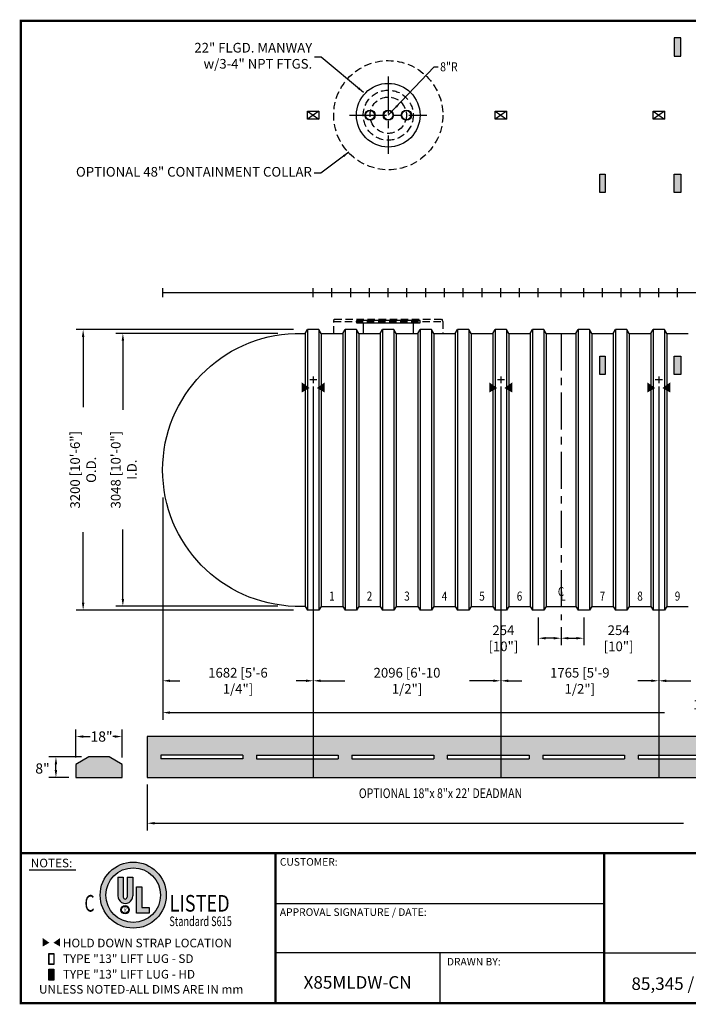
# Model space of a CAD drawing. Extents: x 83 to 675, y 39 to 472.
# Drawn here: x 83 to 377, y 39 to 472 of the extents above; entities that cross this region are included whole.
import ezdxf
from ezdxf.enums import TextEntityAlignment as Align

# ---------------------------------------------------------------- set-up
doc = ezdxf.new("R2010")
doc.units = 0
doc.header["$LTSCALE"] = 13
doc.header["$MEASUREMENT"] = 0
doc.linetypes.add('CENTER', pattern=[2, 1.25, -0.25, 0.25, -0.25])
doc.linetypes.add('HIDDEN', pattern=[0.375, 0.25, -0.125])
doc.layers.get('0').update_dxf_attribs({"linetype": 'CONTINUOUS'})
doc.layers.get('DEFPOINTS').update_dxf_attribs({"linetype": 'CONTINUOUS'})
for name, color, linetype in [('ACCESSORIES', 3, 'CONTINUOUS'), ('BASEDWG', 6, 'CONTINUOUS'), ('BORDER', 2, 'CONTINUOUS'), ('DIM', 2, 'CONTINUOUS'), ('X-DEADMAN', 1, 'CONTINUOUS')]:
    doc.layers.add(name, color=color, linetype=linetype)
doc.styles.add('ROMANS', font='romans', dxfattribs={"width": 0.8})
doc.styles.get("Standard").update_dxf_attribs({"font": 'arial.ttf'})
doc.dimstyles.new('canada', dxfattribs={"dimtxt": 4.25, "dimasz": 3.25, "dimexe": 3.125, "dimexo": 3.125, "dimgap": 2, "dimtad": 0, "dimtih": 1, "dimtoh": 1, "dimdec": 0, "dimlfac": 25.4, "dimzin": 0, "dimdsep": 46, "dimtxsty": 'ROMANS', "dimcen": 0.125, "dimadec": 0, "dimazin": 0, "dimtfac": 1, "dimtdec": 0, "dimtmove": 2, "dimatfit": 3, "dimfxl": 3, "dimtolj": 1, "dimtzin": 0, "dimarcsym": 0})
doc.dimstyles.new('TANK-1', dxfattribs={"dimtxt": 4, "dimasz": 3, "dimexe": 3, "dimexo": 3, "dimgap": 1, "dimtad": 0, "dimtih": 1, "dimtoh": 1, "dimdec": 3, "dimzin": 3, "dimdsep": 46, "dimlunit": 4, "dimtxsty": 'ROMANS', "dimcen": 6, "dimadec": 0, "dimazin": 0, "dimtfac": 1, "dimtdec": 3, "dimtmove": 2, "dimatfit": 3, "dimfxl": 1, "dimfrac": 2, "dimtolj": 1, "dimtzin": 0, "dimarcsym": 0})

# ---------------------------------------------------------------- blocks, each defined once
blk = doc.blocks.new('*D18')
at = {"layer": 'DEFPOINTS', "color": 0, "transparency": 16777216}
for p in [(199.61, 333.67), (128.37, 213.67), (199.61, 213.67)]:
    blk.add_point(p, dxfattribs=at)
at = {"layer": 'DIM', "color": 0, "lineweight": -2, "transparency": 16777216}
for p, q in [((196.48, 333.67), (125.25, 333.67)), ((128.37, 330.42), (128.37, 300.09)), ((128.37, 216.92), (128.37, 247.35)), ((196.48, 213.67), (125.25, 213.67))]:
    blk.add_line(p, q, dxfattribs=at)
at = {"layer": 'DIM', "color": 0, "transparency": 16777216}
for points in [[(127.83, 330.42), (128.92, 330.42), (128.37, 333.67)], [(127.83, 216.92), (128.92, 216.92), (128.37, 213.67)]]:
    blk.add_solid(points, dxfattribs=at)
at = {"layer": 'DIM', "color": 0, "transparency": 16777216, "insert": (128.78, 273.72), "char_height": 4.25, "attachment_point": 5, "rotation": 90, "style": 'ROMANS'}
blk.add_mtext('\\A1;3048 [10\'-0"] I.D.', dxfattribs=at)
blk = doc.blocks.new('*D19')
at = {"layer": 'DEFPOINTS', "color": 0, "transparency": 16777216}
for p in [(110.89, 335.35), (206.61, 335.35), (206.61, 211.98)]:
    blk.add_point(p, dxfattribs=at)
at = {"layer": 'DIM', "color": 0, "lineweight": -2, "transparency": 16777216}
for p, q in [((203.48, 335.35), (107.76, 335.35)), ((110.89, 332.1), (110.89, 301.17)), ((110.89, 215.23), (110.89, 246.17)), ((203.48, 211.98), (107.76, 211.98))]:
    blk.add_line(p, q, dxfattribs=at)
at = {"layer": 'DIM', "color": 0, "transparency": 16777216}
for points in [[(110.35, 332.1), (111.43, 332.1), (110.89, 335.35)], [(110.35, 215.23), (111.43, 215.23), (110.89, 211.98)]]:
    blk.add_solid(points, dxfattribs=at)
at = {"layer": 'DIM', "color": 0, "transparency": 16777216, "insert": (110.89, 273.67), "char_height": 4.25, "attachment_point": 5, "rotation": 90, "style": 'ROMANS'}
blk.add_mtext('\\A1;3200 [10\'-6"] O.D.', dxfattribs=at)
blk = doc.blocks.new('mw22')
for p, q in [((14, -12.25), (-14, -12.25)), ((-14, -12.25), (-14, -13.25)), ((14, -13.25), (14, -12.25)), ((-14, -13.25), (14, -13.25)), ((-11, -13.25), (-11, -18)), ((11, -13.25), (11, -18))]:
    blk.add_line(p, q)
blk.add_circle((0, 78), 14)
at = {"linetype": 'HIDDEN'}
blk.add_circle((0, 78), 11, dxfattribs=at)
at = {"layer": 'ACCESSORIES', "color": 4, "linetype": 'CENTER'}
for p, q in [((0, 95), (0, 61)), ((-17, 78), (17, 78))]:
    blk.add_line(p, q, dxfattribs=at)
blk = doc.blocks.new('*D21')
at = {"layer": 'DEFPOINTS', "color": 0, "transparency": 16777216}
for p in [(107.74, 156.37), (107.74, 144.01), (127.99, 144.01)]:
    blk.add_point(p, dxfattribs=at)
at = {"layer": 'DIM', "color": 0, "lineweight": -2, "transparency": 16777216}
for p, q in [((107.74, 147.14), (107.74, 159.5)), ((110.99, 156.37), (114.05, 156.37)), ((124.74, 156.37), (123.94, 156.37)), ((127.99, 147.14), (127.99, 159.5))]:
    blk.add_line(p, q, dxfattribs=at)
at = {"layer": 'DIM', "color": 0, "transparency": 16777216}
for points in [[(110.99, 156.91), (110.99, 155.83), (107.74, 156.37)], [(124.74, 156.91), (124.74, 155.83), (127.99, 156.37)]]:
    blk.add_solid(points, dxfattribs=at)
at = {"layer": 'DIM', "color": 0, "transparency": 16777216, "insert": (118.99, 156.37), "char_height": 4.5, "attachment_point": 5, "style": 'ROMANS'}
blk.add_mtext('\\A1;18"', dxfattribs=at)
blk = doc.blocks.new('*D22')
at = {"layer": 'DEFPOINTS', "color": 0, "transparency": 16777216}
for p in [(98.93, 147.39), (113.37, 147.39), (107.74, 138.39)]:
    blk.add_point(p, dxfattribs=at)
at = {"layer": 'DIM', "color": 0, "lineweight": -2, "transparency": 16777216}
for p, q in [((110.24, 147.39), (95.8, 147.39)), ((98.93, 141.64), (98.93, 144.14)), ((104.62, 138.39), (95.8, 138.39))]:
    blk.add_line(p, q, dxfattribs=at)
at = {"layer": 'DIM', "color": 0, "transparency": 16777216}
for points in [[(98.38, 144.14), (99.47, 144.14), (98.93, 147.39)], [(98.38, 141.64), (99.47, 141.64), (98.93, 138.39)]]:
    blk.add_solid(points, dxfattribs=at)
at = {"layer": 'DIM', "color": 0, "transparency": 16777216, "insert": (93.03, 142.32), "char_height": 4.5, "attachment_point": 5, "style": 'ROMANS'}
blk.add_mtext('\\A1;8"', dxfattribs=at)
blk = doc.blocks.new('op-48cc')
at = {"layer": 'ACCESSORIES', "linetype": 'HIDDEN'}
for p, q in [((-24, -12.75), (-23.73, -11.75)), ((-24, -12.75), (24, -12.75)), ((-24, -18), (-24, -12.75)), ((-23.73, -11.75), (23.73, -11.75)), ((24, -12.75), (23.73, -11.75)), ((24, -12.75), (24, -18))]:
    blk.add_line(p, q, dxfattribs=at)
blk.add_circle((0, 78), 24, dxfattribs=at)
blk = doc.blocks.new('*D24')
at = {"layer": 'DEFPOINTS', "color": 0, "transparency": 16777216}
for p in [(139.1, 138.37), (655.1, 138.37), (139.1, 118.24)]:
    blk.add_point(p, dxfattribs=at)
at = {"layer": 'DIM', "color": 0, "lineweight": -2, "transparency": 16777216}
for p, q in [((139.1, 135.25), (139.1, 115.12)), ((655.1, 135.25), (655.1, 115.12)), ((142.35, 118.24), (375.02, 118.24)), ((651.85, 118.24), (419.17, 118.24))]:
    blk.add_line(p, q, dxfattribs=at)
at = {"layer": 'DIM', "color": 0, "transparency": 16777216}
for points in [[(142.35, 118.78), (142.35, 117.7), (139.1, 118.24)], [(651.85, 118.78), (651.85, 117.7), (655.1, 118.24)]]:
    blk.add_solid(points, dxfattribs=at)
at = {"layer": 'DIM', "color": 0, "transparency": 16777216, "insert": (397.1, 118.24), "char_height": 4.25, "attachment_point": 5, "style": 'ROMANS'}
blk.add_mtext('\\A1;13106 [43\'-0"]', dxfattribs=at)
blk = doc.blocks.new('m223-8a')
for p, q in [((0, 78), (20.2, 99.28)), ((20.2, 99.28), (22.01, 99.28))]:
    blk.add_line(p, q)
at = {"linetype": 'HIDDEN'}
blk.add_circle((0, 78), 8, dxfattribs=at)
for centre, radius in [((-8, 78), 2.25), ((-8, 78), 2), ((0, 78), 2.25), ((0, 78), 2), ((8, 78), 2.25), ((8, 78), 2)]:
    blk.add_circle(centre, radius)
blk.add_solid([(3.1, 81.95), (3.83, 81.26), (5.51, 83.8)])
at = {"style": 'ROMANS', "width": 0.85}
blk.add_text('8"R', height=4, dxfattribs=at).set_placement((22.83, 99.28), align=Align.MIDDLE_LEFT)
blk = doc.blocks.new('*U40')
at = {"layer": 'ACCESSORIES'}
blk.add_blockref('m223-8a', (0, 0), dxfattribs=at)
blk = doc.blocks.new('X-SWRib')
at = {"layer": 'BASEDWG'}
for p, q in [((-3.5, -17.9375), (-2.5, -16.25)), ((-2.5, -16.25), (-2.5, -139.625)), ((2.5, -16.25), (-2.5, -16.25)), ((2.5, -16.25), (2.5, -139.625)), ((3.5, -17.9375), (2.5, -16.25)), ((-3.5, -17.9375), (-3.5, -137.9375)), ((3.5, -17.9375), (3.5, -137.9375)), ((-3.5, -137.9375), (-2.5, -139.625)), ((3.5, -137.9375), (2.5, -139.625)), ((2.5, -139.625), (-2.5, -139.625))]:
    blk.add_line(p, q, dxfattribs=at)
blk = doc.blocks.new('*D64')
at = {"layer": 'DEFPOINTS', "color": 0, "transparency": 16777216}
for p in [(145.88, 264.6), (648.32, 264.6), (145.88, 166.89)]:
    blk.add_point(p, dxfattribs=at)
at = {"layer": 'DIM', "color": 0, "lineweight": -2, "transparency": 16777216}
for p, q in [((145.88, 261.48), (145.88, 163.77)), ((648.32, 261.48), (648.32, 163.77)), ((149.13, 166.89), (366.68, 166.89)), ((645.07, 166.89), (427.51, 166.89))]:
    blk.add_line(p, q, dxfattribs=at)
at = {"layer": 'DIM', "color": 0, "transparency": 16777216}
for points in [[(149.13, 167.43), (149.13, 166.35), (145.88, 166.89)], [(645.07, 167.43), (645.07, 166.35), (648.32, 166.89)]]:
    blk.add_solid(points, dxfattribs=at)
at = {"layer": 'DIM', "color": 0, "transparency": 16777216, "insert": (397.1, 166.89), "char_height": 4.25, "attachment_point": 5, "style": 'ROMANS'}
blk.add_mtext('\\A1;12762 [41\'-10 1/2"]', dxfattribs=at)
blk = doc.blocks.new('*D65')
at = {"layer": 'DEFPOINTS', "color": 0, "transparency": 16777216}
for p in [(311.11, 211.92), (321.11, 207.6), (311.11, 199.6)]:
    blk.add_point(p, dxfattribs=at)
at = {"layer": 'DIM', "color": 0, "lineweight": -2, "transparency": 16777216}
for p, q in [((311.11, 208.79), (311.11, 196.48)), ((321.11, 204.48), (321.11, 196.48)), ((317.86, 199.6), (314.36, 199.6))]:
    blk.add_line(p, q, dxfattribs=at)
at = {"layer": 'DIM', "color": 0, "transparency": 16777216}
for points in [[(314.36, 200.15), (314.36, 199.06), (311.11, 199.6)], [(317.86, 200.15), (317.86, 199.06), (321.11, 199.6)]]:
    blk.add_solid(points, dxfattribs=at)
at = {"layer": 'DIM', "color": 0, "transparency": 16777216, "insert": (295.75, 199.58), "char_height": 4.25, "attachment_point": 5, "style": 'ROMANS'}
blk.add_mtext('\\A1;254 [10"]', dxfattribs=at)
blk = doc.blocks.new('HD-SA')
at = {"layer": 'ACCESSORIES'}
for p, q in [((2.5, 79.77), (-2.5, 76.23)), ((-2.5, 79.77), (2.5, 76.23)), ((-2.5, 76.23), (-2.5, 79.77)), ((-2.5, 79.77), (2.5, 79.77)), ((2.5, 79.77), (2.5, 76.23)), ((2.5, 76.23), (-2.5, 76.23))]:
    blk.add_line(p, q, dxfattribs=at)
for points in [[(-1.57, -41.97), (-5.07, -43.97), (-1.57, -41.97), (-5.07, -39.47)], [(1.57, -41.97), (5.07, -43.97), (1.57, -41.97), (5.07, -39.47)]]:
    blk.add_solid(points, dxfattribs=at)
at = {"layer": 'DEFPOINTS'}
for p, q in [((-1.51, -38.2), (1.61, -38.2)), ((0.01, -36.85), (0.01, -39.79))]:
    blk.add_line(p, q, dxfattribs=at)
blk = doc.blocks.new('*D67')
at = {"layer": 'DEFPOINTS', "color": 0, "transparency": 16777216}
for p in [(212.12, 313.41), (145.88, 264.6), (212.12, 180.89)]:
    blk.add_point(p, dxfattribs=at)
at = {"layer": 'DIM', "color": 0, "lineweight": -2, "transparency": 16777216}
for p, q in [((212.12, 310.28), (212.12, 177.77)), ((145.88, 261.48), (145.88, 177.77)), ((149.13, 180.89), (153.44, 180.89)), ((208.87, 180.89), (204.55, 180.89))]:
    blk.add_line(p, q, dxfattribs=at)
at = {"layer": 'DIM', "color": 0, "transparency": 16777216}
for points in [[(149.13, 181.43), (149.13, 180.35), (145.88, 180.89)], [(208.87, 181.43), (208.87, 180.35), (212.12, 180.89)]]:
    blk.add_solid(points, dxfattribs=at)
at = {"layer": 'DIM', "color": 0, "transparency": 16777216, "insert": (179, 180.89), "char_height": 4.25, "attachment_point": 5, "style": 'ROMANS'}
blk.add_mtext('\\A1;1682 [5\'-6 1/4"]', dxfattribs=at)
blk = doc.blocks.new('*D68')
at = {"layer": 'DEFPOINTS', "color": 0, "transparency": 16777216}
for p in [(212.12, 313.41), (294.62, 313.41), (294.62, 180.89)]:
    blk.add_point(p, dxfattribs=at)
at = {"layer": 'DIM', "color": 0, "lineweight": -2, "transparency": 16777216}
for p, q in [((212.12, 310.28), (212.12, 177.77)), ((294.62, 310.28), (294.62, 177.77)), ((215.37, 180.89), (225.95, 180.89)), ((291.37, 180.89), (280.78, 180.89))]:
    blk.add_line(p, q, dxfattribs=at)
at = {"layer": 'DIM', "color": 0, "transparency": 16777216}
for points in [[(215.37, 181.43), (215.37, 180.35), (212.12, 180.89)], [(291.37, 181.43), (291.37, 180.35), (294.62, 180.89)]]:
    blk.add_solid(points, dxfattribs=at)
at = {"layer": 'DIM', "color": 0, "transparency": 16777216, "insert": (253.37, 180.89), "char_height": 4.25, "attachment_point": 5, "style": 'ROMANS'}
blk.add_mtext('\\A1;2096 [6\'-10 1/2"]', dxfattribs=at)
blk = doc.blocks.new('*D69')
at = {"layer": 'DEFPOINTS', "color": 0, "transparency": 16777216}
for p in [(294.62, 313.41), (364.12, 313.41), (364.12, 180.89)]:
    blk.add_point(p, dxfattribs=at)
at = {"layer": 'DIM', "color": 0, "lineweight": -2, "transparency": 16777216}
for p, q in [((294.62, 310.28), (294.62, 177.77)), ((364.12, 310.28), (364.12, 177.77)), ((297.87, 180.89), (303.81, 180.89)), ((360.87, 180.89), (354.92, 180.89))]:
    blk.add_line(p, q, dxfattribs=at)
at = {"layer": 'DIM', "color": 0, "transparency": 16777216}
for points in [[(297.87, 181.43), (297.87, 180.35), (294.62, 180.89)], [(360.87, 181.43), (360.87, 180.35), (364.12, 180.89)]]:
    blk.add_solid(points, dxfattribs=at)
at = {"layer": 'DIM', "color": 0, "transparency": 16777216, "insert": (329.37, 180.89), "char_height": 4.25, "attachment_point": 5, "style": 'ROMANS'}
blk.add_mtext('\\A1;1765 [5\'-9 1/2"]', dxfattribs=at)
blk = doc.blocks.new('*D70')
at = {"layer": 'DEFPOINTS', "color": 0, "transparency": 16777216}
for p in [(364.12, 313.41), (430.12, 313.41), (430.12, 180.89)]:
    blk.add_point(p, dxfattribs=at)
at = {"layer": 'DIM', "color": 0, "lineweight": -2, "transparency": 16777216}
for p, q in [((364.12, 310.28), (364.12, 177.77)), ((430.12, 310.28), (430.12, 177.77)), ((367.37, 180.89), (378.28, 180.89)), ((426.87, 180.89), (415.95, 180.89))]:
    blk.add_line(p, q, dxfattribs=at)
at = {"layer": 'DIM', "color": 0, "transparency": 16777216}
for points in [[(367.37, 181.43), (367.37, 180.35), (364.12, 180.89)], [(426.87, 181.43), (426.87, 180.35), (430.12, 180.89)]]:
    blk.add_solid(points, dxfattribs=at)
at = {"layer": 'DIM', "color": 0, "transparency": 16777216, "insert": (397.12, 180.89), "char_height": 4.25, "attachment_point": 5, "style": 'ROMANS'}
blk.add_mtext('\\A1;1676 [5\'-6"]', dxfattribs=at)
blk = doc.blocks.new('X-22')
at = {"layer": 'X-DEADMAN'}
for p, q in [((129, 0), (-129, 0)), ((-129, 0), (-129, -18)), ((129, -18), (129, 0)), ((-87, -8.25), (-123, -8.25)), ((-123, -8.25), (-123, -9.75)), ((-87, -8.25), (-87, -9.75)), ((-81, -8.25), (-45, -8.25)), ((-81, -8.25), (-81, -9.75)), ((-45, -8.25), (-45, -9.75)), ((-39, -8.25), (-3, -8.25)), ((-39, -8.25), (-39, -9.75)), ((-3, -8.25), (-3, -9.75)), ((3, -8.25), (39, -8.25)), ((3, -8.25), (3, -9.75)), ((39, -8.25), (39, -9.75)), ((45, -8.25), (81, -8.25)), ((45, -8.25), (45, -9.75)), ((81, -8.25), (81, -9.75)), ((87, -8.25), (123, -8.25)), ((87, -8.25), (87, -9.75)), ((123, -8.25), (123, -9.75)), ((-87, -9.75), (-123, -9.75)), ((-81, -9.75), (-45, -9.75)), ((-39, -9.75), (-3, -9.75)), ((3, -9.75), (39, -9.75)), ((45, -9.75), (81, -9.75)), ((87, -9.75), (123, -9.75)), ((-129, -18), (129, -18))]:
    blk.add_line(p, q, dxfattribs=at)
blk = doc.blocks.new('*D74')
at = {"layer": 'DEFPOINTS', "color": 0, "transparency": 16777216}
for p in [(331.11, 211.92), (321.11, 207.6), (331.11, 199.6)]:
    blk.add_point(p, dxfattribs=at)
at = {"layer": 'DIM', "color": 0, "lineweight": -2, "transparency": 16777216}
for p, q in [((331.11, 208.79), (331.11, 196.48)), ((321.11, 204.48), (321.11, 196.48)), ((324.36, 199.6), (327.86, 199.6))]:
    blk.add_line(p, q, dxfattribs=at)
at = {"layer": 'DIM', "color": 0, "transparency": 16777216}
for points in [[(324.36, 200.15), (324.36, 199.06), (321.11, 199.6)], [(327.86, 200.15), (327.86, 199.06), (331.11, 199.6)]]:
    blk.add_solid(points, dxfattribs=at)
at = {"layer": 'DIM', "color": 0, "transparency": 16777216, "insert": (346.46, 199.58), "char_height": 4.25, "attachment_point": 5, "style": 'ROMANS'}
blk.add_mtext('\\A1;254 [10"]', dxfattribs=at)
blk = doc.blocks.new('13sm-hd')
at = {"layer": 'ACCESSORIES'}
h = blk.add_hatch(color=256, dxfattribs=at)
h.paths.add_polyline_path([(1.125, 52), (0, 52), (0, 44), (1.125, 44)])
h.paths.add_polyline_path([(0, 52), (-1.125, 52), (-1.125, 44), (0, 44)])
h = blk.add_hatch(color=256, dxfattribs=at)
h.paths.add_polyline_path([(1.125, -28), (0, -28), (0, -36), (1.125, -36)])
h.paths.add_polyline_path([(0, -28), (-1.125, -28), (-1.125, -36), (0, -36)])
for points in [[(-1.125, 52), (1.125, 52), (1.125, 44), (-1.125, 44)], [(-1.125, -28), (1.125, -28), (1.125, -36), (-1.125, -36)]]:
    blk.add_lwpolyline(points, close=True, dxfattribs=at)
blk = doc.blocks.new('13sm-hd2')
at = {"layer": 'ACCESSORIES'}
for points in [[(1.5, 112), (-1.5, 112), (-1.5, 104), (1.5, 104)], [(1.5, 52), (-1.5, 52), (-1.5, 44), (1.5, 44)], [(1.5, -28), (-1.5, -28), (-1.5, -36), (1.5, -36)]]:
    blk.add_hatch(color=256, dxfattribs=at).paths.add_polyline_path(points)
for points in [[(-1.5, 104), (1.5, 104), (1.5, 112), (-1.5, 112)], [(-1.5, 52), (1.5, 52), (1.5, 44), (-1.5, 44)], [(-1.5, -28), (1.5, -28), (1.5, -36), (-1.5, -36)]]:
    blk.add_lwpolyline(points, close=True, dxfattribs=at)
blk = doc.blocks.new('CUL Logo')
at = {"layer": 'BORDER'}
h = blk.add_hatch(color=256, dxfattribs=at)
h.paths.add_polyline_path([(-60.32, -16.04, 1), (-34.46, -16.04, 1)])
h.paths.add_polyline_path([(-36.72, -16.04, -1), (-58.06, -16.04, -1)], flags=16)
h.paths.add_polyline_path([(-51.27, -9.07), (-51.27, -16.87, 1), (-49.8, -16.87), (-49.8, -9.07), (-47.58, -9.07), (-47.58, -16.36, -1.005232), (-53.4, -16.36), (-53.4, -9.07)], flags=0)
h.paths.add_polyline_path([(-46.16, -12.84), (-43.98, -12.84), (-43.98, -20.88), (-41.17, -20.88), (-41.17, -23.04), (-46.16, -23.04)], flags=0)
h.paths.add_polyline_path([(-48.92, -21.75, -1), (-52.26, -21.75, -1)], flags=0)
h.paths.add_polyline_path([(-49.2, -21.75, -1), (-51.98, -21.75, -1)], flags=0)
h.paths.add_polyline_path([(-51.66, -20.21), (-49.47, -20.21), (-49.47, -23.16), (-51.66, -23.16)], flags=8)
for p, q in [((-53.4, -9.07), (-51.27, -9.07)), ((-53.4, -9.07), (-53.4, -16.36)), ((-51.27, -9.07), (-51.27, -16.87)), ((-49.8, -9.07), (-47.58, -9.07)), ((-49.8, -9.07), (-49.8, -16.87)), ((-47.58, -9.07), (-47.58, -16.36)), ((-46.16, -12.84), (-43.98, -12.84)), ((-46.16, -23.04), (-46.16, -12.84)), ((-43.98, -12.84), (-43.98, -20.88)), ((-41.17, -23.04), (-46.16, -23.04)), ((-43.98, -20.88), (-41.17, -20.88)), ((-41.17, -20.88), (-41.17, -23.04))]:
    blk.add_line(p, q, dxfattribs=at)
for centre, radius in [((-47.39, -16.04), 12.93), ((-47.39, -16.04), 10.67), ((-50.59, -21.75), 1.67), ((-50.59, -21.75), 1.39)]:
    blk.add_circle(centre, radius, dxfattribs=at)
for centre, radius, start, end in [((-50.49, -16.38), 2.91, 179.701, 0.299), ((-50.54, -16.87), 0.736, 180, 0)]:
    blk.add_arc(centre, radius, start, end, dxfattribs=at)
at = {"layer": 'BORDER', "attachment_point": 1}
for s, insert, char_height, width in [('{\\fArial|b1|i0|c0|p34;\\W0.7;C}', (-66.47, -16), 6.5, 5.5944), ('{\\fArial|b1|i0|c0|p34;\\W0.8;LISTED}', (-33.15, -16), 6.5, 24.1875), ('{\\W0.7;R}', (-51.06, -20.86), 1.75, 14.6347), ('{\\fArial|b1|i0|c0|p34;\\W0.7;Standard S615}', (-33.25, -24.4), 3.75, 26.8726)]:
    blk.add_mtext(s, dxfattribs=dict(at, insert=insert, char_height=char_height, width=width))

msp = doc.modelspace()

# ---------------------------------------------------------------- hatches: boundary and pattern name
at = {"layer": 'ACCESSORIES'}
h = msp.add_hatch(color=254, dxfattribs=at)
h.paths.add_polyline_path([(212.115, 146.622), (187.098, 146.622), (187.098, 148.122), (212.115, 148.122), (212.115, 156.372), (139.098, 156.372), (139.098, 138.372), (212.115, 138.372)])
h.paths.add_polyline_path([(145.098, 146.622), (145.098, 148.122), (181.098, 148.122), (181.098, 146.622)], flags=16)
h.paths.add_polyline_path([(294.615, 146.622), (271.098, 146.622), (271.098, 148.122), (294.615, 148.122), (294.615, 156.372), (212.115, 156.372), (212.115, 148.122), (223.098, 148.122), (223.098, 146.622), (212.115, 146.622), (212.115, 138.372), (294.615, 138.372)])
h.paths.add_polyline_path([(229.098, 146.622), (229.098, 148.122), (265.098, 148.122), (265.098, 146.622)], flags=16)
h.paths.add_polyline_path([(364.115, 146.622), (355.098, 146.622), (355.098, 148.122), (364.115, 148.122), (364.115, 156.372), (294.615, 156.372), (294.615, 148.122), (307.098, 148.122), (307.098, 146.622), (294.615, 146.622), (294.615, 138.372), (364.115, 138.372)])
h.paths.add_polyline_path([(313.098, 146.622), (313.098, 148.122), (349.098, 148.122), (349.098, 146.622)], flags=16)
h.paths.add_polyline_path([(397.098, 156.372), (364.115, 156.372), (364.115, 148.122), (391.098, 148.122), (391.098, 146.622), (364.115, 146.622), (364.115, 138.372), (397.098, 138.372)])
h.paths.add_polyline_path([(430.115, 146.622), (403.098, 146.622), (403.098, 148.122), (430.115, 148.122), (430.115, 156.372), (397.098, 156.372), (397.098, 138.372), (430.115, 138.372)])
h.paths.add_polyline_path([(499.597, 146.622), (487.098, 146.622), (487.098, 148.122), (499.597, 148.122), (499.597, 156.372), (430.115, 156.372), (430.115, 148.122), (439.098, 148.122), (439.098, 146.622), (430.115, 146.622), (430.115, 138.372), (499.597, 138.372)])
h.paths.add_polyline_path([(445.098, 146.622), (445.098, 148.122), (481.098, 148.122), (481.098, 146.622)], flags=16)
h.paths.add_polyline_path([(582.097, 146.622), (571.098, 146.622), (571.098, 148.122), (582.097, 148.122), (582.097, 156.372), (499.597, 156.372), (499.597, 148.122), (523.098, 148.122), (523.098, 146.622), (499.597, 146.622), (499.597, 138.372), (582.097, 138.372)])
h.paths.add_polyline_path([(529.098, 146.622), (529.098, 148.122), (565.098, 148.122), (565.098, 146.622)], flags=16)
h.paths.add_polyline_path([(655.098, 156.372), (582.097, 156.372), (582.097, 148.122), (607.098, 148.122), (607.098, 146.622), (582.097, 146.622), (582.097, 138.372), (655.098, 138.372)])
h.paths.add_polyline_path([(613.098, 146.622), (613.098, 148.122), (649.098, 148.122), (649.098, 146.622)], flags=16)
at = {"layer": 'BORDER'}
msp.add_hatch(color=256, dxfattribs=at).paths.add_polyline_path([(98.057, 54.042), (95.809, 54.042), (95.809, 49.3), (98.057, 49.3)])
at = {"layer": 'X-DEADMAN'}
msp.add_hatch(color=254, dxfattribs=at).paths.add_polyline_path([(127.994, 144.012), (122.369, 147.387), (113.369, 147.387), (107.744, 144.012), (107.744, 138.387), (127.994, 138.387)])

# ---------------------------------------------------------------- linework, layer by layer
at = {"layer": 'BASEDWG'}
for p, q in [((215.607, 333.603), (225.107, 333.603)), ((232.107, 333.603), (241.607, 333.603)), ((248.607, 333.603), (258.107, 333.603)), ((265.107, 333.603), (274.607, 333.603)), ((281.607, 333.603), (291.107, 333.603)), ((298.107, 333.603), (307.607, 333.603)), ((314.607, 333.603), (327.607, 333.603)), ((334.607, 333.603), (344.107, 333.603)), ((351.107, 333.603), (360.607, 333.603)), ((367.607, 333.603), (377.107, 333.603)), ((215.607, 213.603), (225.107, 213.603)), ((232.107, 213.603), (241.607, 213.603)), ((248.607, 213.603), (258.107, 213.603)), ((265.107, 213.603), (274.607, 213.603)), ((281.607, 213.603), (291.107, 213.603)), ((298.107, 213.603), (307.607, 213.603)), ((314.607, 213.603), (327.607, 213.603)), ((334.607, 213.603), (344.107, 213.603)), ((351.107, 213.603), (360.607, 213.603)), ((367.607, 213.603), (377.107, 213.603))]:
    msp.add_line(p, q, dxfattribs=at)
at = {"layer": 'BASEDWG', "color": 5, "linetype": 'CENTER'}
msp.add_line((321.107, 333.603), (321.107, 207.603), dxfattribs=at)
at = {"layer": 'BASEDWG'}
msp.add_lwpolyline([(208.607, 213.603), (204.091, 213.603, -0.9702331), (204.091, 333.603), (208.607, 333.603)], format="xyb", dxfattribs=at)
at = {"layer": 'BORDER'}
for p, q in [((87.103, 97.819), (107.728, 97.819)), ((195.471, 83), (340.117, 83)), ((340.117, 61.188), (195.471, 61.188)), ((340.117, 61.188), (550.863, 61.188))]:
    msp.add_line(p, q, dxfattribs=at)
at = {"layer": 'BORDER', "const_width": 0.969}
msp.add_lwpolyline([(674.975, 39.11), (83.466, 39.11), (83.466, 471.111), (674.975, 471.111)], close=True, dxfattribs=at)
for points in [[(674.975, 105.078), (83.849, 105.078)], [(195.471, 39.11), (195.471, 105.078)], [(340.117, 105.078), (340.117, 39.11)]]:
    msp.add_lwpolyline(points, dxfattribs=at)
at = {"layer": 'BORDER'}
for points in [[(95.809, 60.934), (98.057, 60.934), (98.057, 56.123), (95.809, 56.123)], [(95.903, 60.84), (97.964, 60.84), (97.964, 56.217), (95.903, 56.217)], [(95.809, 54.042), (98.057, 54.042), (98.057, 49.3), (95.809, 49.3)]]:
    msp.add_lwpolyline(points, close=True, dxfattribs=at)
for points in [[(96.034, 65.699), (93.084, 64.013), (96.034, 65.699), (93.084, 67.807)], [(97.832, 65.699), (100.783, 64.013), (97.832, 65.699), (100.783, 67.807)]]:
    msp.add_solid(points, dxfattribs=at)
at = {"layer": 'DEFPOINTS'}
for p, q in [((145.918, 349.541), (145.918, 353.541)), ((145.918, 351.603), (648.278, 351.603)), ((212.107, 349.541), (212.107, 353.541)), ((220.357, 349.541), (220.357, 353.541)), ((228.607, 349.541), (228.607, 353.541)), ((236.857, 349.541), (236.857, 353.541)), ((245.107, 349.541), (245.107, 353.541)), ((253.357, 349.541), (253.357, 353.541)), ((261.607, 349.541), (261.607, 353.541)), ((269.857, 349.541), (269.857, 353.541)), ((278.107, 349.541), (278.107, 353.541)), ((286.357, 349.541), (286.357, 353.541)), ((294.607, 349.541), (294.607, 353.541)), ((302.857, 349.541), (302.857, 353.541)), ((311.107, 349.541), (311.107, 353.541)), ((321.107, 349.541), (321.107, 353.541)), ((331.107, 349.541), (331.107, 353.541)), ((339.357, 349.541), (339.357, 353.541)), ((347.607, 349.541), (347.607, 353.541)), ((355.857, 349.541), (355.857, 353.541)), ((364.107, 349.541), (364.107, 353.541)), ((372.357, 349.541), (372.357, 353.541))]:
    msp.add_line(p, q, dxfattribs=at)
at = {"layer": 'DIM'}
msp.add_line((267.794, 61.188), (267.794, 39.11), dxfattribs=at)
at = {"layer": 'X-DEADMAN'}
for p, q in [((212.115, 180.89), (212.115, 138.372)), ((294.615, 180.89), (294.615, 138.372)), ((364.115, 180.89), (364.115, 138.372)), ((113.369, 147.387), (107.744, 144.012)), ((122.369, 147.387), (113.369, 147.387)), ((127.994, 144.012), (122.369, 147.387)), ((107.744, 144.012), (107.744, 138.387)), ((127.994, 138.387), (127.994, 144.012)), ((107.744, 138.387), (127.994, 138.387))]:
    msp.add_line(p, q, dxfattribs=at)

# ---------------------------------------------------------------- block references
at = {"layer": 'ACCESSORIES'}
for name, p in [('13sm-hd2', (372.357, 351.603)), ('op-48cc', (245.107, 351.603)), ('*U40', (245.107, 351.603)), ('mw22', (245.107, 351.603)), ('HD-SA', (212.107, 351.603)), ('HD-SA', (294.607, 351.603)), ('HD-SA', (364.107, 351.603)), ('13sm-hd', (339.357, 351.603)), ('X-SWRib', (212.107, 351.541)), ('X-SWRib', (228.607, 351.541)), ('X-SWRib', (245.107, 351.541)), ('X-SWRib', (261.607, 351.541)), ('X-SWRib', (278.107, 351.541)), ('X-SWRib', (294.607, 351.541)), ('X-SWRib', (311.107, 351.541)), ('X-SWRib', (331.107, 351.541)), ('X-SWRib', (347.607, 351.541)), ('X-SWRib', (364.107, 351.541))]:
    msp.add_blockref(name, p, dxfattribs=at)
at = {"layer": 'ACCESSORIES', "xscale": 1.124729296875032, "yscale": 1.124729296875032, "zscale": 1.124729296875032}
msp.add_blockref('CUL Logo', (186.227, 104.69), dxfattribs=at)
at = {"layer": 'X-DEADMAN'}
msp.add_blockref('X-22', (268.098, 156.372), dxfattribs=at)

# ---------------------------------------------------------------- texts
at = {"layer": 'BASEDWG', "style": 'ROMANS', "width": 0.8}
for s, p in [('C', (321.107, 219.603)), ('1', (220.357, 217.603)), ('2', (236.857, 217.603)), ('3', (253.357, 217.603)), ('4', (269.857, 217.603)), ('5', (286.357, 217.603)), ('6', (302.857, 217.603)), ('L', (321.984, 217.603)), ('7', (339.357, 217.603)), ('8', (355.857, 217.603)), ('9', (372.357, 217.603))]:
    msp.add_text(s, height=4, dxfattribs=at).set_placement(p, align=Align.MIDDLE)
at = {"layer": 'BORDER'}
for s, height, p in [('NOTES:', 3.794, (87.854, 98.847)), ('    HOLD DOWN STRAP LOCATION', 3.79401, (97.335, 63.681)), ('    TYPE "13" LIFT LUG - SD', 3.79401, (97.335, 56.82)), ('    TYPE "13" LIFT LUG - HD', 3.79401, (97.335, 49.959)), ('UNLESS NOTED-ALL DIMS ARE IN mm', 3.79401, (91.483, 43.317))]:
    msp.add_text(s, height=height, dxfattribs=at).set_placement(p)
for s, height, p in [('CUSTOMER:', 3.3209, (197.423, 102.905)), ('APPROVAL SIGNATURE / DATE:', 3.32094, (197.423, 80.827)), ('DRAWN BY:', 3.3209, (270.9, 59.015))]:
    msp.add_text(s, height=height, dxfattribs=at).set_placement(p, align=Align.TOP_LEFT)
for s, height, p in [('X85MLDW-CN', 5.5196, (231.628, 47.545)), ('85,345 / 22,546', 5.51956, (378.235, 46.992))]:
    msp.add_text(s, height=height, dxfattribs=at).set_placement(p, align=Align.MIDDLE)
at = {"layer": 'DIM', "char_height": 4.25, "attachment_point": 6, "style": 'ROMANS'}
for s, insert in [('22" FLGD. MANWAY\\Pw/3-4" NPT FTGS.', (211.663, 455.186)), ('OPTIONAL 48" CONTAINMENT COLLAR', (211.512, 404.151))]:
    msp.add_mtext(s, dxfattribs=dict(at, insert=insert))
at = {"layer": 'X-DEADMAN', "style": 'ROMANS', "width": 0.8}
msp.add_text('OPTIONAL 18"x 8"x 22\' DEADMAN', height=4.25, dxfattribs=at).set_placement((268.098, 130.892), align=Align.MIDDLE)

# ---------------------------------------------------------------- dimensions: what is measured, and where the dimension line sits
at = {"layer": 'DIM'}
dim = msp.add_linear_dim(base=(110.887, 335.353), p1=(206.607, 211.978), p2=(206.607, 335.353), angle=90, text='3200 [10\'-6"] O.D.', dimstyle='canada', dxfattribs=at)
dim.commit()
dim.dimension.update_dxf_attribs({"geometry": '*D19', "text_midpoint": (110.887, 273.666), "text_rotation": 90})
dim = msp.add_linear_dim(base=(128.374, 213.666), p1=(199.607, 333.666), p2=(199.607, 213.666), angle=90, text='<> I.D.', dimstyle='canada', dxfattribs=at)
dim.commit()
dim.dimension.update_dxf_attribs({"geometry": '*D18', "text_midpoint": (128.783, 273.72), "dimtype": 160, "text_rotation": 90})
for base, p1, p2, picture, middle in [((212.115, 180.89), (145.877, 264.603), (212.115, 313.408), '*D67', (178.996, 180.89)), ((294.615038263, 180.890478158), (212.115038263, 313.408275065), (294.615038263, 313.408275065), '*D68', (253.365038263, 180.890478158)), ((364.115, 180.89), (294.615, 313.408), (364.115, 313.408), '*D69', (329.365, 180.89)), ((430.115, 180.89), (364.115, 313.408), (430.115, 313.408), '*D70', (397.115, 180.89)), ((145.877, 166.89), (648.32, 264.603), (145.877, 264.603), '*D64', (397.098, 166.89)), ((139.098, 118.242), (655.098, 138.372), (139.098, 138.372), '*D24', (397.098, 118.242))]:
    dim = msp.add_linear_dim(base=base, p1=p1, p2=p2, dimstyle='canada', dxfattribs=at)
    dim.commit()
    dim.dimension.update_dxf_attribs({"geometry": picture, "text_midpoint": middle})
dim = msp.add_linear_dim(base=(311.107, 199.603), p1=(321.107, 207.603), p2=(311.107, 211.916), dimstyle='canada', override={"dimgap": 1}, dxfattribs=at)
dim.commit()
dim.dimension.update_dxf_attribs({"geometry": '*D65', "text_midpoint": (295.753, 199.576), "dimtype": 160})
dim = msp.add_linear_dim(base=(331.107, 199.603), p1=(321.107, 207.603), p2=(331.107, 211.916), angle=180, dimstyle='canada', override={"dimgap": 1}, dxfattribs=at)
dim.commit()
dim.dimension.update_dxf_attribs({"geometry": '*D74', "text_midpoint": (346.462, 199.576), "dimtype": 160})
dim = msp.add_linear_dim(base=(107.744, 156.37), p1=(127.994, 144.012), p2=(107.744, 144.012), text='18"', dimstyle='canada', override={"dimgap": 1, "dimpost": ''}, dxfattribs=at)
dim.commit()
dim.dimension.update_dxf_attribs({"geometry": '*D21', "text_midpoint": (118.994, 156.37), "dimtype": 160})
dim = msp.add_linear_dim(base=(98.925, 147.387), p1=(107.744, 138.387), p2=(113.369, 147.387), angle=90, text='8"', dimstyle='canada', override={"dimgap": 1, "dimpost": ''}, dxfattribs=at)
dim.commit()
dim.dimension.update_dxf_attribs({"geometry": '*D22', "text_midpoint": (93.031, 142.323), "dimtype": 160})

# ---------------------------------------------------------------- leaders
at = {"layer": 'DIM', "annotation_type": 0, "has_hookline": 1, "hookline_direction": 1}
for points, text_width in [([(234.288, 439.582), (215.663, 455.186), (212.663, 455.186)], 49.057), ([(227.818, 413.35), (215.512, 404.151), (212.512, 404.151)], 94.39)]:
    msp.add_leader(points, dimstyle='TANK-1', override={"dimzin": 3, "dimtdec": 4}, dxfattribs=dict(at, text_width=text_width))

doc.saveas('drawing.dxf')
